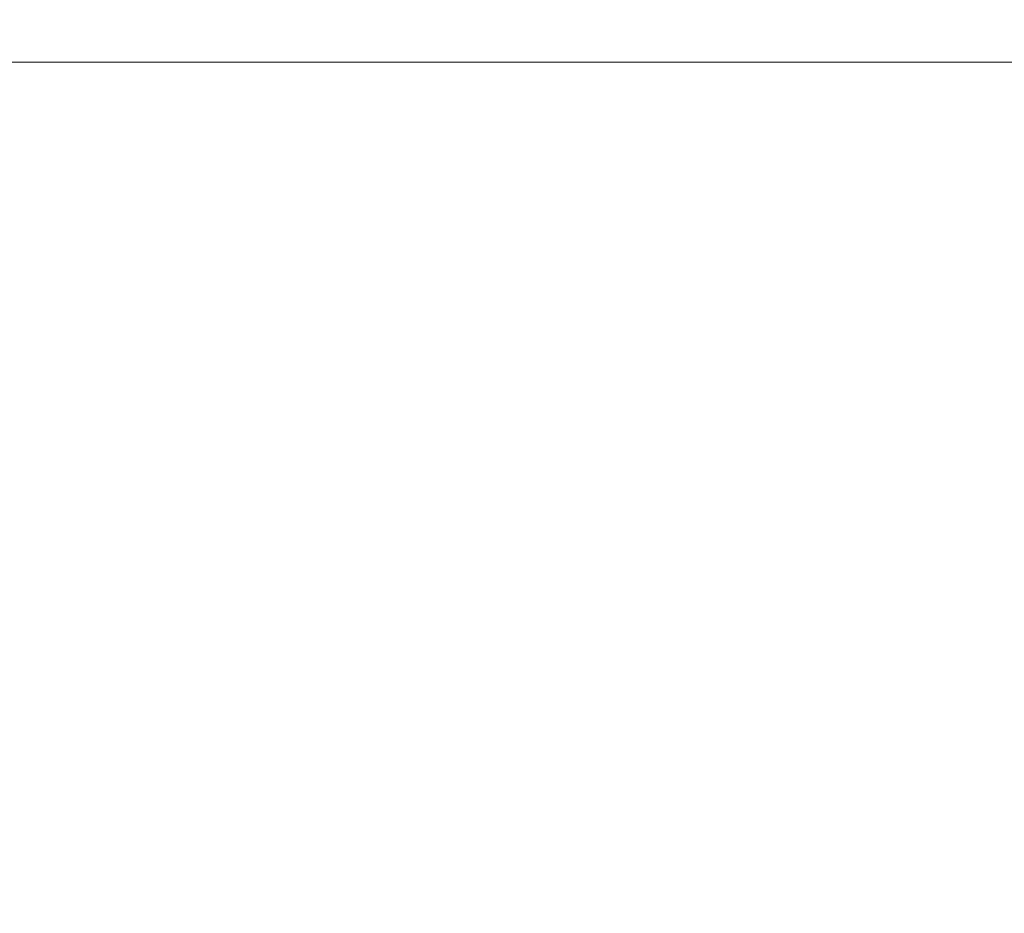
# Model space of a CAD drawing. Units: millimetres. Extents: x 717 to 8632, y -544 to 3643.
# Drawn here: x 4259 to 4499, y 1021 to 1239 of the extents above; entities that cross this region are included whole.
import ezdxf

# ---------------------------------------------------------------- set-up
doc = ezdxf.new("R2010")
doc.units = ezdxf.units.MM
doc.layers.add('1', color=7, linetype='Continuous', true_color=0xffffff)
doc.styles.add('blockfont', font='simplex.shx')
doc.dimstyles.get("Standard").update_dxf_attribs({"dimtxt": 0.18, "dimasz": 0.18, "dimexe": 0.18, "dimexo": 0.0625, "dimgap": 0.09, "dimtad": 0, "dimtih": 1, "dimtoh": 1, "dimdec": 4, "dimzin": 0, "dimdsep": 46, "dimtxsty": 'Standard', "dimcen": 0.09, "dimadec": 0, "dimazin": 0, "dimtfac": 1, "dimtdec": 4, "dimtofl": 0, "dimtmove": 0, "dimatfit": 3, "dimfxl": 1, "dimtolj": 1, "dimtzin": 0, "dimarcsym": 0})

# ---------------------------------------------------------------- blocks, each defined once
blk = doc.blocks.new('_U4')
at = {"layer": '1', "color": 18, "lineweight": 35}
for p, q in [((8394.900281, 1012.699971), (8394.900281, -505.765987)), ((976.750095, 985.471437), (976.750095, -505.765987)), ((976.750095, -503.765987), (4605.106438, -503.765987)), ((8394.900281, -503.765987), (4766.543938, -503.765987))]:
    blk.add_line(p, q, dxfattribs=at)
at = {"layer": '1', "color": 18, "lineweight": 70}
for points in [[(976.750095, -503.765987), (1026.750046, -490.368527), (1026.750144, -517.163446)], [(8394.900281, -503.765987), (8344.900331, -517.163446), (8344.900232, -490.368527)]]:
    blk.add_solid(points, dxfattribs=at)
at = {"layer": '1', "color": 18, "linetype": 'Continuous', "lineweight": 13, "insert": (4609.256438, -542.66182), "char_height": 50, "attachment_point": 7, "line_spacing_factor": 0.903614, "style": 'blockfont'}
blk.add_mtext('\\W1.1836;OAL', dxfattribs=at)
blk = doc.blocks.new('_U8')
at = {"layer": '1', "color": 18, "lineweight": 35}
for p, q in [((8394.900281, 1228.60002), (8394.900281, 3293.895509)), ((3705, 3291.895509), (5996.470974, 3291.895509)), ((8394.900281, 3291.895509), (6103.429307, 3291.895509))]:
    blk.add_line(p, q, dxfattribs=at)
at = {"layer": '1', "color": 18, "lineweight": 70}
for points in [[(3705, 3291.895509), (3754.999951, 3305.292968), (3755.000049, 3278.498049)], [(8394.900281, 3291.895509), (8344.900331, 3278.498049), (8344.900232, 3305.292968)]]:
    blk.add_solid(points, dxfattribs=at)
at = {"layer": '1', "color": 18, "linetype": 'Continuous', "lineweight": 13, "insert": (6000.620974, 3252.999675), "char_height": 50, "attachment_point": 7, "line_spacing_factor": 0.903614, "style": 'blockfont'}
blk.add_mtext('\\W1.1484;CF', dxfattribs=at)

msp = doc.modelspace()

# ---------------------------------------------------------------- linework, layer by layer
at = {"layer": '1', "color": 18, "linetype": 'Continuous', "lineweight": 13}
msp.add_line((8394.900281, 1228.60002), (3747.692301, 1228.60002), dxfattribs=at)

# ---------------------------------------------------------------- dimensions: what is measured, and where the dimension line sits
for base, p1, p2, text, picture, middle in [((8394.900281, 3291.895509), (3705, 3445), (8394.900281, 1120.649996), '\\C18;CF', '_U8', (6049.950141, 3291.895509)), ((976.750095, -503.765987), (8394.900281, 1120.649996), (976.750095, 985.471437), '\\C18;OAL', '_U4', (4685.825188, -503.765987))]:
    dim = msp.add_linear_dim(base=base, p1=p1, p2=p2, text=text, dimstyle='Standard', override={"dimtxt": 50, "dimasz": 50, "dimexe": 2, "dimexo": 0, "dimgap": 1.5, "dimtih": 1, "dimtoh": 1, "dimdec": 1, "dimlfac": 0.03937, "dimzin": 8, "dimdsep": 44, "dimlunit": 2, "dimpost": '', "dimtxsty": 'blockfont', "dimsah": 1, "dimse1": 0, "dimse2": 0, "dimsd1": 0, "dimsd2": 0, "dimclrd": 18, "dimclre": 18, "dimclrt": 18, "dimtol": 0, "dimtm": -0.1, "dimtfac": 1, "dimtdec": 2, "dimtofl": 1, "dimtmove": 0, "dimtzin": 8, "dimlwd": 35, "dimlwe": 35}, dxfattribs=at)
    dim.commit()
    dim.dimension.update_dxf_attribs({"geometry": picture, "text_midpoint": middle, "dimtype": 160})

doc.saveas('drawing.dxf')
